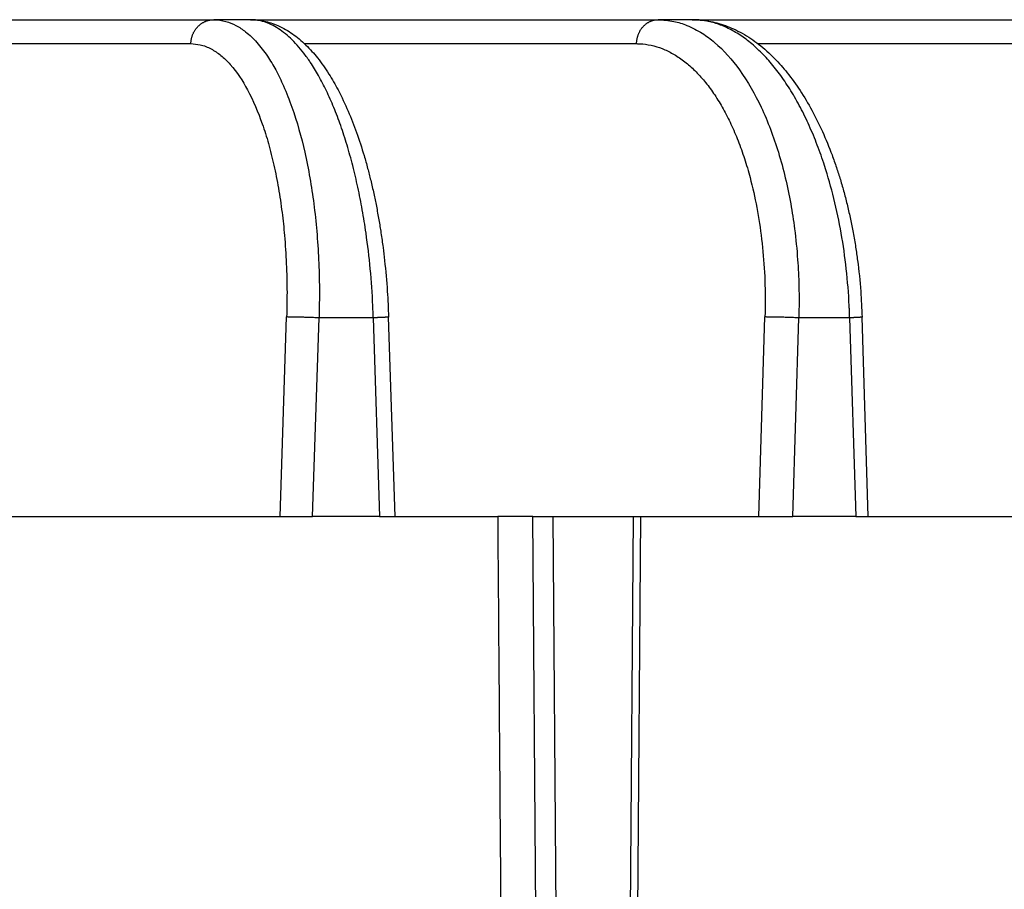
# Model space of a CAD drawing. Units: inches. Extents: x -899 to -684, y 639 to 929.
# Drawn here: x -788 to -768, y 883 to 901 of the extents above; entities that cross this region are included whole.
import ezdxf

# ---------------------------------------------------------------- set-up
doc = ezdxf.new("R2010")
doc.units = ezdxf.units.IN

# ---------------------------------------------------------------- blocks, each defined once
blk = doc.blocks.new('HL151-Kiesfang-Artikel__3', base_point=(-895, 865.514))
at = {"color": 7, "linetype": 'Continuous'}
for p, q in [((-792.945, 900.514), (-784.284, 900.514)), ((-783.548, 900.514), (-784.284, 900.514)), ((-783.548, 900.514), (-775.345, 900.514)), ((-774.655, 900.514), (-775.345, 900.514)), ((-774.655, 900.514), (-767.05, 900.514)), ((-780.637, 890.514), (-780.766, 894.53)), ((-771.118, 890.514), (-771.239, 894.529)), ((-790.701, 890.514), (-782.948, 890.514)), ((-782.948, 890.514), (-782.294, 890.514)), ((-780.946, 890.514), (-782.294, 890.514)), ((-780.946, 890.514), (-780.637, 890.514)), ((-780.637, 890.514), (-778.571, 890.514)), ((-777.865, 890.514), (-778.571, 890.514)), ((-777.865, 890.514), (-777.455, 890.514)), ((-777.455, 890.514), (-775.845, 890.514)), ((-775.695, 890.514), (-775.872, 867.012)), ((-775.845, 890.514), (-775.695, 890.514)), ((-775.695, 890.514), (-773.315, 890.514)), ((-773.315, 890.514), (-772.632, 890.514)), ((-771.368, 890.514), (-772.632, 890.514)), ((-771.368, 890.514), (-771.118, 890.514)), ((-771.118, 890.514), (-764.362, 890.514))]:
    blk.add_line(p, q, dxfattribs=at)
at = {"color": 3, "linetype": 'Continuous'}
for p, q in [((-792.085, 900.032), (-784.745, 900.032)), ((-782.459, 900.032), (-775.777, 900.032)), ((-773.336, 900.032), (-767.446, 900.032)), ((-782.948, 890.514), (-782.818, 894.532)), ((-782.294, 890.514), (-782.165, 894.514)), ((-781.075, 894.514), (-782.165, 894.514)), ((-781.075, 894.514), (-780.946, 890.514)), ((-773.315, 890.514), (-773.194, 894.532)), ((-772.632, 890.514), (-772.511, 894.514)), ((-771.489, 894.514), (-772.511, 894.514)), ((-771.489, 894.514), (-771.368, 890.514)), ((-777.688, 867.011), (-777.865, 890.514)), ((-777.278, 867.014), (-777.455, 890.514)), ((-775.845, 890.514), (-776.022, 867.014))]:
    blk.add_line(p, q, dxfattribs=at)
for points, knots in [([(-784.745, 900.032), (-784.745, 900.039), (-784.744, 900.054), (-784.742, 900.076), (-784.739, 900.098), (-784.735, 900.121), (-784.73, 900.143), (-784.724, 900.166), (-784.717, 900.188), (-784.709, 900.211), (-784.699, 900.233), (-784.689, 900.255), (-784.677, 900.276), (-784.665, 900.297), (-784.651, 900.317), (-784.637, 900.337), (-784.621, 900.356), (-784.605, 900.374), (-784.588, 900.391), (-784.57, 900.407), (-784.551, 900.422), (-784.532, 900.436), (-784.512, 900.449), (-784.492, 900.461), (-784.471, 900.471), (-784.451, 900.481), (-784.43, 900.489), (-784.409, 900.496), (-784.387, 900.502), (-784.366, 900.506), (-784.345, 900.51), (-784.325, 900.512), (-784.304, 900.514), (-784.29, 900.514), (-784.284, 900.514)], [0, 0, 0, 0, 0.0218898, 0.0441373, 0.0667224, 0.0896224, 0.1128126, 0.136266, 0.1599539, 0.1838456, 0.2079092, 0.2321115, 0.2564186, 0.280796, 0.3052092, 0.3296237, 0.3540058, 0.3783225, 0.4025423, 0.4266349, 0.4505718, 0.4743265, 0.4978743, 0.5211928, 0.5442616, 0.5670625, 0.5895793, 0.611798, 0.6337061, 0.6552933, 0.6765506, 0.6974709, 0.7180479, 0.738277, 0.738277, 0.738277, 0.738277]), ([(-784.284, 900.514), (-784.202, 900.507), (-784.047, 900.495), (-783.83, 900.402), (-783.618, 900.261), (-783.403, 900.053), (-783.205, 899.791), (-783.029, 899.496), (-782.862, 899.154), (-782.648, 898.607), (-782.429, 897.815), (-782.285, 896.974), (-782.208, 896.251), (-782.171, 895.681), (-782.154, 895.1), (-782.161, 894.71), (-782.165, 894.514)], [0, 0, 0, 0, 0.245659, 0.462836, 0.69733, 1.00698, 1.355133, 1.680814, 2.035782, 2.495657, 3.441041, 4.493816, 5.051613, 5.623705, 6.206412, 6.794206, 6.794206, 6.794206, 6.794206]), ([(-781.075, 894.514), (-781.075, 894.526), (-781.076, 894.551), (-781.078, 894.604), (-781.08, 894.673), (-781.093, 894.977), (-781.129, 895.494), (-781.204, 896.137), (-781.292, 896.685), (-781.381, 897.137), (-781.483, 897.572), (-781.598, 897.986), (-781.725, 898.377), (-781.863, 898.742), (-782.011, 899.078), (-782.169, 899.383), (-782.322, 899.635), (-782.467, 899.839), (-782.6, 900), (-782.735, 900.14), (-782.874, 900.259), (-783.014, 900.356), (-783.156, 900.431), (-783.299, 900.483), (-783.409, 900.505), (-783.483, 900.512), (-783.513, 900.513), (-783.535, 900.514), (-783.544, 900.514), (-783.548, 900.514)], [0, 0, 0, 0, 0.036894, 0.073789, 0.159401, 0.245031, 0.984911, 1.713012, 2.187206, 2.648949, 3.096492, 3.527063, 3.93814, 4.328483, 4.696113, 5.039422, 5.358136, 5.580695, 5.788984, 5.983605, 6.165425, 6.335272, 6.494601, 6.645591, 6.790874, 6.82902, 6.866997, 6.880881, 6.894756, 6.894756, 6.894756, 6.894756]), ([(-775.777, 900.032), (-775.777, 900.039), (-775.776, 900.054), (-775.774, 900.076), (-775.772, 900.098), (-775.768, 900.121), (-775.763, 900.143), (-775.757, 900.166), (-775.751, 900.188), (-775.743, 900.211), (-775.734, 900.233), (-775.724, 900.255), (-775.714, 900.276), (-775.702, 900.297), (-775.689, 900.317), (-775.675, 900.337), (-775.661, 900.356), (-775.646, 900.374), (-775.63, 900.391), (-775.613, 900.407), (-775.595, 900.422), (-775.577, 900.436), (-775.559, 900.449), (-775.54, 900.461), (-775.521, 900.471), (-775.501, 900.481), (-775.481, 900.489), (-775.462, 900.496), (-775.442, 900.502), (-775.422, 900.506), (-775.402, 900.51), (-775.383, 900.512), (-775.364, 900.514), (-775.351, 900.514), (-775.345, 900.514)], [0, 0, 0, 0, 0.0218861, 0.0441219, 0.0666822, 0.089539, 0.112662, 0.1360184, 0.1595735, 0.1832909, 0.2071327, 0.2310603, 0.2550347, 0.2790167, 0.3029678, 0.3268505, 0.3506286, 0.3742681, 0.397737, 0.421006, 0.4440487, 0.4668415, 0.489364, 0.511599, 0.533532, 0.5551518, 0.5764493, 0.5974185, 0.6180548, 0.638356, 0.6583211, 0.6779507, 0.6972459, 0.716209, 0.716209, 0.716209, 0.716209]), ([(-775.345, 900.514), (-775.238, 900.507), (-775.039, 900.495), (-774.738, 900.398), (-774.462, 900.254), (-774.087, 899.974), (-773.66, 899.487), (-773.234, 898.733), (-772.894, 897.823), (-772.699, 896.993), (-772.588, 896.268), (-772.534, 895.715), (-772.503, 895.117), (-772.508, 894.727), (-772.511, 894.514)], [0, 0, 0, 0, 0.320101, 0.596303, 0.94013, 1.248823, 1.997915, 2.861, 3.834559, 4.900924, 5.412523, 6.035379, 6.567812, 7.206259, 7.206259, 7.206259, 7.206259]), ([(-771.489, 894.514), (-771.489, 894.526), (-771.49, 894.551), (-771.492, 894.604), (-771.494, 894.673), (-771.508, 894.977), (-771.549, 895.495), (-771.651, 896.215), (-771.797, 896.91), (-771.964, 897.501), (-772.135, 897.988), (-772.297, 898.379), (-772.474, 898.744), (-772.664, 899.08), (-772.867, 899.386), (-773.081, 899.658), (-773.305, 899.896), (-773.537, 900.098), (-773.775, 900.262), (-774.02, 900.386), (-774.268, 900.471), (-774.453, 900.503), (-774.57, 900.512), (-774.608, 900.513), (-774.637, 900.514), (-774.649, 900.514), (-774.654, 900.514)], [0, 0, 0, 0, 0.036892, 0.073787, 0.159399, 0.245038, 0.985477, 1.71593, 2.427944, 3.114149, 3.554024, 3.977199, 4.382855, 4.769426, 5.135719, 5.481938, 5.807875, 6.114016, 6.402354, 6.674822, 6.93451, 7.185884, 7.23559, 7.285159, 7.302845, 7.320523, 7.320523, 7.320523, 7.320523]), ([(-784.745, 900.032), (-784.682, 900.027), (-784.541, 900.017), (-784.333, 899.933), (-784.13, 899.795), (-783.864, 899.533), (-783.567, 899.075), (-783.337, 898.525), (-783.177, 898.012), (-783.068, 897.58), (-782.978, 897.117), (-782.908, 896.645), (-782.854, 896.138), (-782.82, 895.601), (-782.806, 895.053), (-782.814, 894.696), (-782.818, 894.532)], [0, 0, 0, 0, 0.18918, 0.424022, 0.660052, 0.922172, 1.538122, 2.283706, 2.703043, 3.149847, 3.621511, 4.114938, 4.581126, 5.150433, 5.7305, 6.223372, 6.223372, 6.223372, 6.223372]), ([(-775.777, 900.032), (-775.772, 900.032), (-775.761, 900.031), (-775.735, 900.031), (-775.699, 900.03), (-775.593, 900.022), (-775.425, 899.992), (-775.202, 899.915), (-774.985, 899.8), (-774.774, 899.65), (-774.572, 899.465), (-774.379, 899.247), (-774.198, 898.997), (-774.028, 898.717), (-773.871, 898.408), (-773.729, 898.074), (-773.601, 897.715), (-773.47, 897.268), (-773.348, 896.727), (-773.252, 896.09), (-773.196, 895.429), (-773.186, 894.955), (-773.19, 894.678), (-773.191, 894.614), (-773.193, 894.565), (-773.193, 894.543), (-773.194, 894.532)], [0, 0, 0, 0, 0.016611, 0.033217, 0.078548, 0.123919, 0.352111, 0.58598, 0.829927, 1.087157, 1.359828, 1.650102, 1.958733, 2.285795, 2.631677, 2.995472, 3.375901, 3.772325, 4.392678, 5.038753, 5.703988, 6.380755, 6.459186, 6.537626, 6.571439, 6.605257, 6.605257, 6.605257, 6.605257]), ([(-782.165, 894.514), (-782.179, 894.515), (-782.208, 894.516), (-782.253, 894.517), (-782.3, 894.519), (-782.349, 894.521), (-782.399, 894.522), (-782.449, 894.524), (-782.498, 894.525), (-782.547, 894.526), (-782.593, 894.528), (-782.637, 894.529), (-782.677, 894.53), (-782.714, 894.53), (-782.746, 894.531), (-782.774, 894.531), (-782.798, 894.531), (-782.812, 894.532), (-782.818, 894.532)], [0, 0, 0, 0, 0.0422858, 0.087257, 0.1345015, 0.1834811, 0.2335514, 0.2839748, 0.3339576, 0.3826852, 0.4293652, 0.4732728, 0.5137815, 0.5504006, 0.5827804, 0.6107293, 0.6341937, 0.6532548, 0.6532548, 0.6532548, 0.6532548]), ([(-780.766, 894.53), (-780.766, 894.53), (-780.766, 894.53), (-780.766, 894.53), (-780.767, 894.53), (-780.767, 894.53), (-780.767, 894.53), (-780.767, 894.53), (-780.767, 894.53), (-780.767, 894.53), (-780.768, 894.53), (-780.768, 894.53), (-780.769, 894.529), (-780.77, 894.529), (-780.77, 894.529), (-780.771, 894.529), (-780.772, 894.529), (-780.773, 894.529), (-780.774, 894.529), (-780.775, 894.529), (-780.776, 894.529), (-780.778, 894.528), (-780.779, 894.528), (-780.781, 894.528), (-780.782, 894.528), (-780.784, 894.528), (-780.785, 894.528), (-780.787, 894.528), (-780.789, 894.527), (-780.791, 894.527), (-780.793, 894.527), (-780.795, 894.527), (-780.797, 894.527), (-780.799, 894.527), (-780.802, 894.527), (-780.804, 894.526), (-780.807, 894.526), (-780.809, 894.526), (-780.812, 894.526), (-780.814, 894.526), (-780.817, 894.526), (-780.82, 894.525), (-780.823, 894.525), (-780.826, 894.525), (-780.829, 894.525), (-780.832, 894.525), (-780.835, 894.525), (-780.838, 894.524), (-780.842, 894.524), (-780.845, 894.524), (-780.849, 894.524), (-780.852, 894.524), (-780.856, 894.524), (-780.86, 894.523), (-780.864, 894.523), (-780.868, 894.523), (-780.873, 894.523), (-780.877, 894.522), (-780.882, 894.522), (-780.886, 894.522), (-780.891, 894.522), (-780.896, 894.522), (-780.901, 894.521), (-780.905, 894.521), (-780.91, 894.521), (-780.915, 894.521), (-780.92, 894.52), (-780.925, 894.52), (-780.93, 894.52), (-780.936, 894.52), (-780.941, 894.52), (-780.946, 894.519), (-780.951, 894.519), (-780.957, 894.519), (-780.964, 894.518), (-780.972, 894.518), (-780.98, 894.518), (-780.987, 894.518), (-780.995, 894.517), (-781.003, 894.517), (-781.011, 894.517), (-781.019, 894.516), (-781.027, 894.516), (-781.035, 894.516), (-781.043, 894.515), (-781.051, 894.515), (-781.059, 894.515), (-781.067, 894.514), (-781.072, 894.514), (-781.075, 894.514)], [0, 0, 0, 0, 0.0000312, 0.0000659, 0.0001067, 0.0001551, 0.0002786, 0.0004409, 0.0007209, 0.0010756, 0.0015065, 0.0020144, 0.0026, 0.0032639, 0.0040063, 0.0048277, 0.0057284, 0.0067082, 0.007768, 0.0089077, 0.0101272, 0.0114266, 0.0128057, 0.0142645, 0.0158029, 0.0174208, 0.0191182, 0.0208949, 0.0227509, 0.0246848, 0.0266973, 0.0287879, 0.030956, 0.0332011, 0.0355227, 0.0379201, 0.0403928, 0.0429403, 0.045562, 0.0482574, 0.0510259, 0.0538659, 0.0567773, 0.0597593, 0.0628109, 0.0659311, 0.069119, 0.0723736, 0.0756941, 0.0790793, 0.0825283, 0.0860403, 0.0896142, 0.0937712, 0.0980064, 0.1023178, 0.1067034, 0.1111614, 0.1156898, 0.1202865, 0.1249498, 0.1296775, 0.1344679, 0.1393188, 0.1442284, 0.1491948, 0.1542159, 0.1592898, 0.1644145, 0.1695882, 0.1748088, 0.1800745, 0.1853832, 0.190733, 0.1982877, 0.2059114, 0.2135992, 0.2213458, 0.2291463, 0.2369954, 0.2448881, 0.2528194, 0.260784, 0.268777, 0.2767932, 0.2848275, 0.2928748, 0.30093, 0.3089881, 0.3089881, 0.3089881, 0.3089881]), ([(-772.511, 894.514), (-772.524, 894.515), (-772.552, 894.516), (-772.595, 894.517), (-772.64, 894.519), (-772.688, 894.521), (-772.738, 894.522), (-772.789, 894.524), (-772.839, 894.525), (-772.89, 894.526), (-772.939, 894.528), (-772.985, 894.529), (-773.029, 894.53), (-773.07, 894.53), (-773.107, 894.531), (-773.14, 894.531), (-773.168, 894.531), (-773.186, 894.532), (-773.194, 894.532)], [0, 0, 0, 0, 0.0399272, 0.0829788, 0.128815, 0.1769625, 0.2268311, 0.2777211, 0.3288586, 0.3794268, 0.4286097, 0.475637, 0.5198192, 0.5605873, 0.5975042, 0.630286, 0.6587874, 0.6830023, 0.6830023, 0.6830023, 0.6830023]), ([(-771.239, 894.529), (-771.239, 894.529), (-771.239, 894.529), (-771.239, 894.529), (-771.239, 894.529), (-771.239, 894.529), (-771.239, 894.529), (-771.24, 894.529), (-771.24, 894.529), (-771.24, 894.529), (-771.24, 894.529), (-771.241, 894.528), (-771.241, 894.528), (-771.242, 894.528), (-771.243, 894.528), (-771.244, 894.528), (-771.245, 894.528), (-771.246, 894.528), (-771.247, 894.527), (-771.248, 894.527), (-771.25, 894.527), (-771.251, 894.527), (-771.252, 894.527), (-771.254, 894.527), (-771.256, 894.526), (-771.258, 894.526), (-771.259, 894.526), (-771.261, 894.526), (-771.263, 894.526), (-771.266, 894.526), (-771.268, 894.525), (-771.27, 894.525), (-771.272, 894.525), (-771.275, 894.525), (-771.278, 894.525), (-771.28, 894.524), (-771.283, 894.524), (-771.286, 894.524), (-771.289, 894.524), (-771.292, 894.524), (-771.295, 894.524), (-771.298, 894.523), (-771.301, 894.523), (-771.304, 894.523), (-771.308, 894.523), (-771.311, 894.523), (-771.315, 894.522), (-771.319, 894.522), (-771.323, 894.522), (-771.327, 894.522), (-771.331, 894.521), (-771.335, 894.521), (-771.34, 894.521), (-771.344, 894.521), (-771.349, 894.52), (-771.353, 894.52), (-771.358, 894.52), (-771.363, 894.52), (-771.367, 894.519), (-771.372, 894.519), (-771.377, 894.519), (-771.382, 894.519), (-771.387, 894.519), (-771.393, 894.518), (-771.399, 894.518), (-771.406, 894.518), (-771.413, 894.517), (-771.421, 894.517), (-771.428, 894.517), (-771.436, 894.516), (-771.443, 894.516), (-771.451, 894.516), (-771.458, 894.515), (-771.466, 894.515), (-771.474, 894.515), (-771.481, 894.514), (-771.486, 894.514), (-771.489, 894.514)], [0, 0, 0, 0, 0.0000369, 0.0000758, 0.0001185, 0.0001664, 0.0002812, 0.000425, 0.0006661, 0.0009663, 0.0013272, 0.0018418, 0.0024464, 0.0031416, 0.0039278, 0.0048056, 0.0057746, 0.0068356, 0.0079885, 0.0092329, 0.0105686, 0.0119956, 0.0135135, 0.0151221, 0.0168211, 0.0186104, 0.0204886, 0.0224559, 0.0245117, 0.0266551, 0.0288854, 0.0312018, 0.0336035, 0.0360899, 0.0386601, 0.0413134, 0.0440482, 0.046864, 0.0497597, 0.0527341, 0.055786, 0.0589142, 0.0621177, 0.0653951, 0.0687453, 0.0721671, 0.0760502, 0.0800186, 0.0840702, 0.0882028, 0.0924144, 0.0967028, 0.1010659, 0.1055017, 0.1100079, 0.1145825, 0.1192234, 0.1239285, 0.1286956, 0.1335227, 0.1384076, 0.1433482, 0.1483424, 0.1533882, 0.1604549, 0.1676088, 0.1748445, 0.1821565, 0.1895392, 0.1969871, 0.2044947, 0.2120565, 0.219667, 0.2273206, 0.2350119, 0.2427353, 0.2504853, 0.2504853, 0.2504853, 0.2504853])]:
    blk.add_open_spline(points, degree=3, knots=knots, dxfattribs=at)
at = {"color": 7, "linetype": 'Continuous'}
for points, knots in [([(-783.548, 900.514), (-783.499, 900.513), (-783.407, 900.51), (-783.269, 900.486), (-783.132, 900.45), (-782.986, 900.394), (-782.84, 900.32), (-782.698, 900.23), (-782.561, 900.125), (-782.387, 899.968), (-782.181, 899.736), (-781.967, 899.431), (-781.762, 899.072), (-781.576, 898.679), (-781.404, 898.237), (-781.279, 897.851), (-781.188, 897.529), (-781.123, 897.275), (-781.065, 897.021), (-781.01, 896.755), (-780.962, 896.491), (-780.917, 896.213), (-780.879, 895.941), (-780.832, 895.549), (-780.79, 895.082), (-780.774, 894.702), (-780.766, 894.53)], [0, 0, 0, 0, 0.14684, 0.277484, 0.416945, 0.572687, 0.746108, 0.90756, 1.076867, 1.261502, 1.610079, 2.006967, 2.376922, 2.84861, 3.308335, 3.800688, 4.066135, 4.31172, 4.587316, 4.84492, 5.128857, 5.392636, 5.689289, 5.952756, 6.576525, 7.09367, 7.09367, 7.09367, 7.09367]), ([(-774.654, 900.514), (-774.655, 900.514), (-774.655, 900.514), (-774.655, 900.514), (-774.655, 900.514)], [0, 0, 0, 0, 0.0004488406, 0.0008976783, 0.0008976783, 0.0008976783, 0.0008976783]), ([(-774.654, 900.514), (-774.602, 900.513), (-774.491, 900.51), (-774.326, 900.487), (-774.156, 900.45), (-773.99, 900.398), (-773.819, 900.328), (-773.648, 900.241), (-773.479, 900.137), (-773.256, 899.976), (-773.006, 899.75), (-772.728, 899.435), (-772.477, 899.086), (-772.242, 898.69), (-772.028, 898.256), (-771.869, 897.868), (-771.754, 897.543), (-771.674, 897.291), (-771.601, 897.035), (-771.533, 896.77), (-771.472, 896.501), (-771.416, 896.222), (-771.369, 895.945), (-771.313, 895.552), (-771.263, 895.084), (-771.247, 894.702), (-771.239, 894.529)], [0, 0, 0, 0, 0.157808, 0.333714, 0.497589, 0.679635, 0.855089, 1.050584, 1.255863, 1.446921, 1.877511, 2.264397, 2.703937, 3.164759, 3.644814, 4.154511, 4.422592, 4.678169, 4.9478, 5.221001, 5.496755, 5.775631, 6.075291, 6.339974, 6.967036, 7.485976, 7.485976, 7.485976, 7.485976]), ([(-778.571, 890.514), (-778.555, 888.454), (-778.523, 884.338), (-778.476, 878.16), (-778.429, 871.986), (-778.398, 867.869), (-778.382, 865.814)], [0, 0, 0, 0, 6.179557, 12.35036, 18.534685, 24.700718, 24.700718, 24.700718, 24.700718])]:
    blk.add_open_spline(points, degree=3, knots=knots, dxfattribs=at)
blk = doc.blocks.new('HL151-Kiesfang-Zeichnung__4', base_point=(-895, 865.514))
blk.add_blockref('HL151-Kiesfang-Artikel__3', (-895, 865.514))
blk = doc.blocks.new('Untsicht1', base_point=(-813, 883.014))
blk.add_blockref('HL151-Kiesfang-Zeichnung__4', (-895, 865.514))

msp = doc.modelspace()

# ---------------------------------------------------------------- block references
msp.add_blockref('Untsicht1', (-813, 883.014))

doc.saveas('drawing.dxf')
